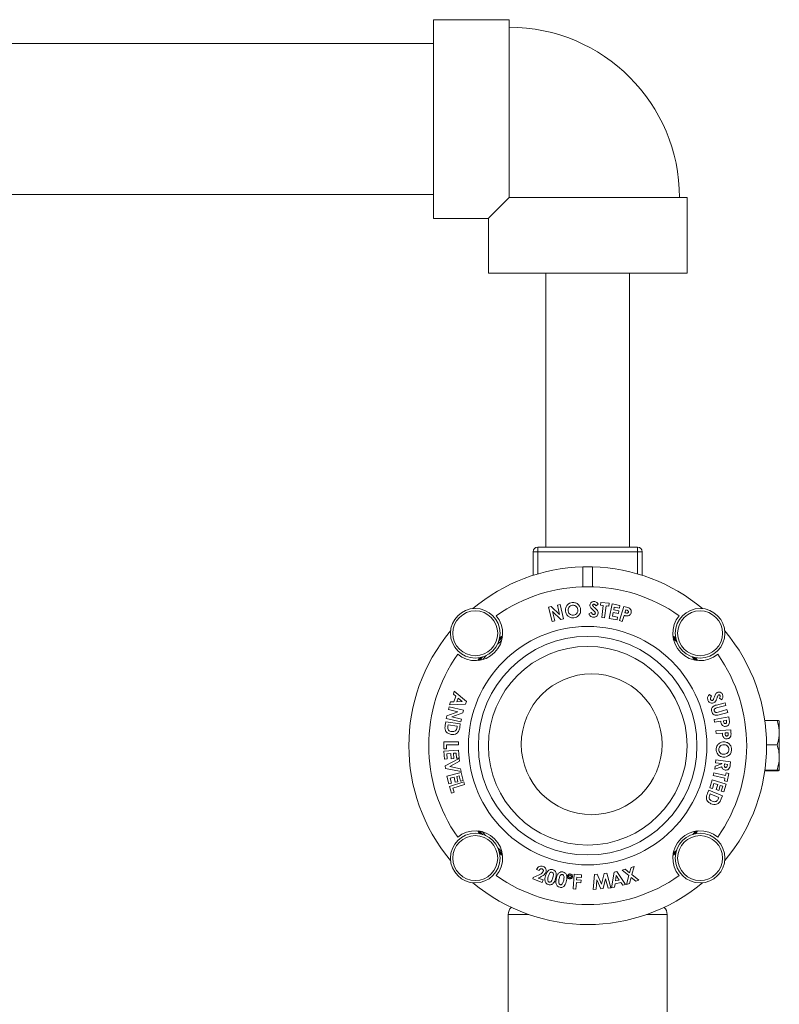
# Model space of a CAD drawing. Extents: x 1021.8 to 1045, y 123.2 to 133.9.
# Drawn here: x 1041.2 to 1041.8, y 128.6 to 129.4 of the extents above; entities that cross this region are included whole.
import ezdxf

# ---------------------------------------------------------------- set-up
doc = ezdxf.new("R2010")
doc.units = 0
doc.header["$MEASUREMENT"] = 0
doc.layers.get('0').update_dxf_attribs({"linetype": 'CONTINUOUS'})

msp = doc.modelspace()

# ---------------------------------------------------------------- linework, layer by layer
at = {"color": 7, "linetype": 'Continuous', "lineweight": 15}
for p, q in [((1041.58457, 129.42236), (1041.52521, 129.42236)), ((1041.52521, 129.42236), (1041.52521, 129.26611)), ((1041.58457, 129.42236), (1041.58457, 129.28247)), ((1041.52521, 129.40361), (1041.10759, 129.40361)), ((1041.12134, 129.28486), (1041.52521, 129.28486)), ((1041.58457, 129.28247), (1041.72446, 129.28247)), ((1041.72446, 129.22311), (1041.72446, 129.28247)), ((1041.52521, 129.26611), (1041.56821, 129.26611)), ((1041.56821, 129.26611), (1041.56821, 129.22311)), ((1041.56821, 129.22311), (1041.72446, 129.22311)), ((1041.61352, 129.22311), (1041.61352, 129.00767)), ((1041.67915, 129.00767), (1041.67915, 129.22311)), ((1041.60337, 128.98532), (1041.60337, 129.00392)), ((1041.60712, 129.00392), (1041.60337, 129.00392)), ((1041.60712, 129.00392), (1041.60712, 129.00767)), ((1041.60712, 129.00767), (1041.68555, 129.00767)), ((1041.68555, 129.00392), (1041.60712, 129.00392)), ((1041.68555, 129.00392), (1041.68555, 129.00767)), ((1041.68555, 129.00392), (1041.6893, 129.00392)), ((1041.6893, 129.00392), (1041.6893, 128.98532)), ((1041.64243, 128.97636), (1041.64243, 128.99199)), ((1041.65024, 128.97636), (1041.65024, 128.99199)), ((1041.61558, 128.9603), (1041.61765, 128.96079)), ((1041.61829, 128.94896), (1041.61558, 128.9603)), ((1041.61765, 128.96079), (1041.62429, 128.95449)), ((1041.61867, 128.95691), (1041.62044, 128.94948)), ((1041.6253, 128.95063), (1041.61867, 128.95691)), ((1041.62251, 128.96195), (1041.62467, 128.96247)), ((1041.62429, 128.95449), (1041.62251, 128.96195)), ((1041.62467, 128.96247), (1041.62737, 128.95113)), ((1041.65467, 128.96274), (1041.65296, 128.96136)), ((1041.65647, 128.96198), (1041.65674, 128.96415)), ((1041.65853, 128.96173), (1041.65647, 128.96198)), ((1041.65674, 128.96415), (1041.66313, 128.96338)), ((1041.65739, 128.95233), (1041.65853, 128.96173)), ((1041.66076, 128.96146), (1041.65962, 128.95206)), ((1041.66287, 128.96121), (1041.66076, 128.96146)), ((1041.66313, 128.96338), (1041.66287, 128.96121)), ((1041.66319, 128.95153), (1041.66546, 128.96299)), ((1041.66546, 128.96299), (1041.67172, 128.96176)), ((1041.6672, 128.96043), (1041.66679, 128.95836)), ((1041.66679, 128.95836), (1041.67088, 128.95755)), ((1041.6713, 128.95962), (1041.6672, 128.96043)), ((1041.67088, 128.95755), (1041.67047, 128.95545)), ((1041.67172, 128.96176), (1041.6713, 128.95962)), ((1041.67139, 128.94979), (1041.67468, 128.961)), ((1041.67468, 128.961), (1041.67694, 128.96034)), ((1041.6762, 128.95829), (1041.67553, 128.956)), ((1041.6768, 128.95812), (1041.6762, 128.95829)), ((1041.62044, 128.94948), (1041.61829, 128.94896)), ((1041.62737, 128.95113), (1041.6253, 128.95063)), ((1041.64718, 128.95521), (1041.6491, 128.95625)), ((1041.65962, 128.95206), (1041.65739, 128.95233)), ((1041.66945, 128.95029), (1041.66319, 128.95153)), ((1041.66638, 128.95626), (1041.66578, 128.95324)), ((1041.66578, 128.95324), (1041.66987, 128.95243)), ((1041.67047, 128.95545), (1041.66638, 128.95626)), ((1041.66987, 128.95243), (1041.66945, 128.95029)), ((1041.67353, 128.94916), (1041.67139, 128.94979)), ((1041.67492, 128.95392), (1041.67353, 128.94916)), ((1041.67553, 128.956), (1041.67621, 128.9558)), ((1041.57925, 128.93701), (1041.57691, 128.93513)), ((1041.71576, 128.93513), (1041.71342, 128.93701)), ((1041.71628, 128.9334), (1041.71367, 128.93552)), ((1041.56644, 128.92222), (1041.56383, 128.91915)), ((1041.73066, 128.91872), (1041.72851, 128.9213)), ((1041.54071, 128.89204), (1041.54147, 128.89421)), ((1041.54265, 128.89036), (1041.54071, 128.89204)), ((1041.54109, 128.88588), (1041.54265, 128.89036)), ((1041.54147, 128.89421), (1041.55095, 128.88615)), ((1041.54442, 128.88887), (1041.5434, 128.88595)), ((1041.54767, 128.88609), (1041.54442, 128.88887)), ((1041.742, 128.89167), (1041.74369, 128.89029)), ((1041.75181, 128.8876), (1041.74988, 128.88866)), ((1041.53679, 128.87977), (1041.53731, 128.88194)), ((1041.54424, 128.87801), (1041.53679, 128.87977)), ((1041.53731, 128.88194), (1041.54866, 128.87925)), ((1041.53777, 128.88365), (1041.53853, 128.88582)), ((1041.55021, 128.88403), (1041.53777, 128.88365)), ((1041.53853, 128.88582), (1041.54109, 128.88588)), ((1041.5434, 128.88595), (1041.54767, 128.88609)), ((1041.54866, 128.87925), (1041.54817, 128.87718)), ((1041.55095, 128.88615), (1041.55021, 128.88403)), ((1041.74763, 128.88339), (1041.75434, 128.88523)), ((1041.75493, 128.88307), (1041.74764, 128.88108)), ((1041.74882, 128.87783), (1041.75584, 128.87975)), ((1041.75434, 128.88523), (1041.75493, 128.88307)), ((1041.75584, 128.87975), (1041.75643, 128.8776)), ((1041.53515, 128.87283), (1041.53565, 128.87491)), ((1041.54651, 128.87015), (1041.53515, 128.87283)), ((1041.53565, 128.87491), (1041.54424, 128.87801)), ((1041.54817, 128.87718), (1041.53955, 128.87408)), ((1041.53955, 128.87408), (1041.54702, 128.87231)), ((1041.54702, 128.87231), (1041.54651, 128.87015)), ((1041.74572, 128.87206), (1041.75719, 128.87403)), ((1041.74609, 128.86988), (1041.74572, 128.87206)), ((1041.75643, 128.8776), (1041.74971, 128.87576)), ((1041.75543, 128.87148), (1041.75308, 128.87108)), ((1041.75553, 128.87086), (1041.75543, 128.87148)), ((1041.75719, 128.87403), (1041.75758, 128.87171)), ((1041.79526, 128.8713), (1041.78555, 128.8713)), ((1041.53429, 128.8676), (1041.53467, 128.87023)), ((1041.53467, 128.87023), (1041.54616, 128.86859)), ((1041.5365, 128.86774), (1041.53635, 128.86673)), ((1041.54374, 128.86671), (1041.5365, 128.86774)), ((1041.54364, 128.86597), (1041.54374, 128.86671)), ((1041.54616, 128.86859), (1041.54579, 128.866)), ((1041.75095, 128.87071), (1041.74609, 128.86988)), ((1041.74715, 128.86316), (1041.75882, 128.864)), ((1041.75308, 128.87108), (1041.7532, 128.87038)), ((1041.75882, 128.864), (1041.75899, 128.86164)), ((1041.797, 128.86172), (1041.797, 128.87094)), ((1041.74731, 128.86094), (1041.74715, 128.86316)), ((1041.75225, 128.8613), (1041.74731, 128.86094)), ((1041.75681, 128.86162), (1041.75442, 128.86145)), ((1041.75442, 128.86145), (1041.75447, 128.86074)), ((1041.75685, 128.86099), (1041.75681, 128.86162)), ((1041.797, 128.8422), (1041.797, 128.86172)), ((1041.5331, 128.84893), (1041.53313, 128.8544)), ((1041.53522, 128.84891), (1041.5331, 128.84893)), ((1041.53313, 128.8544), (1041.54482, 128.85434)), ((1041.53524, 128.85216), (1041.53522, 128.84891)), ((1041.54481, 128.85211), (1041.53524, 128.85216)), ((1041.54482, 128.85434), (1041.54481, 128.85211)), ((1041.79526, 128.85214), (1041.78696, 128.85214)), ((1041.53319, 128.84717), (1041.54486, 128.84801)), ((1041.53364, 128.8408), (1041.53319, 128.84717)), ((1041.53583, 128.84095), (1041.53364, 128.8408)), ((1041.5343, 128.8356), (1041.54522, 128.84143)), ((1041.5386, 128.84534), (1041.53553, 128.84512)), ((1041.53553, 128.84512), (1041.53583, 128.84095)), ((1041.5389, 128.84117), (1041.5386, 128.84534)), ((1041.54104, 128.84133), (1041.5389, 128.84117)), ((1041.54285, 128.84565), (1041.54074, 128.8455)), ((1041.54074, 128.8455), (1041.54104, 128.84133)), ((1041.54315, 128.84148), (1041.54285, 128.84565)), ((1041.54532, 128.84163), (1041.54315, 128.84148)), ((1041.54486, 128.84801), (1041.54532, 128.84163)), ((1041.54522, 128.84143), (1041.54556, 128.83917)), ((1041.797, 128.8319), (1041.797, 128.8422)), ((1041.53462, 128.83348), (1041.5343, 128.8356)), ((1041.54678, 128.83107), (1041.53462, 128.83348)), ((1041.54556, 128.83917), (1041.53781, 128.83503)), ((1041.53781, 128.83503), (1041.54644, 128.83333)), ((1041.54644, 128.83333), (1041.54678, 128.83107)), ((1041.74618, 128.83288), (1041.74652, 128.83527)), ((1041.75167, 128.83487), (1041.74618, 128.83288)), ((1041.74652, 128.83527), (1041.75175, 128.83716)), ((1041.74691, 128.83806), (1041.74722, 128.84024)), ((1041.75178, 128.83736), (1041.74691, 128.83806)), ((1041.74722, 128.84024), (1041.75871, 128.83861)), ((1041.75175, 128.83716), (1041.75178, 128.83736)), ((1041.75391, 128.83706), (1041.75381, 128.83637)), ((1041.75626, 128.83673), (1041.75391, 128.83706)), ((1041.75618, 128.83613), (1041.75626, 128.83673)), ((1041.75871, 128.83861), (1041.75838, 128.83629)), ((1041.53564, 128.82754), (1041.54695, 128.83027)), ((1041.53714, 128.82137), (1041.53564, 128.82754)), ((1041.54125, 128.82663), (1041.53827, 128.82591)), ((1041.53827, 128.82591), (1041.53925, 128.82188)), ((1041.54222, 128.8226), (1041.54125, 128.82663)), ((1041.54536, 128.82763), (1041.54332, 128.82713)), ((1041.54332, 128.82713), (1041.54429, 128.8231)), ((1041.54633, 128.82359), (1041.54536, 128.82763)), ((1041.54695, 128.83027), (1041.54844, 128.8241)), ((1041.74505, 128.82795), (1041.74557, 128.83014)), ((1041.75428, 128.82577), (1041.74505, 128.82795)), ((1041.74557, 128.83014), (1041.7548, 128.82796)), ((1041.75379, 128.8237), (1041.75428, 128.82577)), ((1041.7548, 128.82796), (1041.75527, 128.82998)), ((1041.75527, 128.82998), (1041.7574, 128.82948)), ((1041.7574, 128.82948), (1041.75592, 128.8232)), ((1041.79526, 128.83154), (1041.78555, 128.83154)), ((1041.79526, 128.83226), (1041.78565, 128.83226)), ((1041.53925, 128.82188), (1041.53714, 128.82137)), ((1041.53771, 128.81939), (1041.54883, 128.82292)), ((1041.53936, 128.81419), (1041.53771, 128.81939)), ((1041.54951, 128.82081), (1041.5404, 128.81792)), ((1041.5404, 128.81792), (1041.54138, 128.81483)), ((1041.54429, 128.8231), (1041.54222, 128.8226)), ((1041.54844, 128.8241), (1041.54633, 128.82359)), ((1041.54883, 128.82292), (1041.54951, 128.82081)), ((1041.74235, 128.8184), (1041.74421, 128.82447)), ((1041.74443, 128.81777), (1041.74235, 128.8184)), ((1041.74421, 128.82447), (1041.75531, 128.82107)), ((1041.74564, 128.82173), (1041.74443, 128.81777)), ((1041.74856, 128.82084), (1041.74564, 128.82173)), ((1041.74735, 128.81688), (1041.74856, 128.82084)), ((1041.75059, 128.82022), (1041.74938, 128.81625)), ((1041.7526, 128.8196), (1041.75059, 128.82022)), ((1041.75139, 128.81564), (1041.7526, 128.8196)), ((1041.75531, 128.82107), (1041.75346, 128.81501)), ((1041.75592, 128.8232), (1041.75379, 128.8237)), ((1041.54138, 128.81483), (1041.53936, 128.81419)), ((1041.74058, 128.81401), (1041.74162, 128.81647)), ((1041.74162, 128.81647), (1041.75236, 128.81195)), ((1041.74276, 128.81359), (1041.74236, 128.81264)), ((1041.74953, 128.81074), (1041.74276, 128.81359)), ((1041.74938, 128.81625), (1041.74735, 128.81688)), ((1041.74924, 128.81005), (1041.74953, 128.81074)), ((1041.75236, 128.81195), (1041.75134, 128.80953)), ((1041.75346, 128.81501), (1041.75139, 128.81564)), ((1041.56343, 128.78381), (1041.56587, 128.78089)), ((1041.72896, 128.7817), (1041.73102, 128.7842)), ((1041.57691, 128.76772), (1041.57925, 128.76583)), ((1041.71342, 128.76583), (1041.71576, 128.76772)), ((1041.71358, 128.76687), (1041.7161, 128.76891)), ((1041.67926, 128.75145), (1041.68043, 128.75574)), ((1041.68043, 128.75574), (1041.68279, 128.75652)), ((1041.68279, 128.75652), (1041.68104, 128.75003)), ((1041.60309, 128.74673), (1041.60346, 128.74773)), ((1041.60346, 128.74773), (1041.60811, 128.74992)), ((1041.60815, 128.75327), (1041.60613, 128.75402)), ((1041.60918, 128.74814), (1041.60748, 128.7473)), ((1041.63485, 128.73877), (1041.63577, 128.75037)), ((1041.63577, 128.75037), (1041.64152, 128.74991)), ((1041.63778, 128.74804), (1041.63761, 128.74594)), ((1041.64135, 128.74776), (1041.63778, 128.74804)), ((1041.64152, 128.74991), (1041.64135, 128.74776)), ((1041.65074, 128.73826), (1041.65159, 128.75011)), ((1041.65159, 128.75011), (1041.65376, 128.75033)), ((1041.65376, 128.75033), (1041.65727, 128.74247)), ((1041.65727, 128.74247), (1041.65919, 128.75087)), ((1041.65919, 128.75087), (1041.66133, 128.75108)), ((1041.66133, 128.75108), (1041.66445, 128.73962)), ((1041.66516, 128.73974), (1041.66704, 128.75208)), ((1041.66704, 128.75208), (1041.66924, 128.75257)), ((1041.66882, 128.74931), (1041.66817, 128.74507)), ((1041.67119, 128.74574), (1041.66882, 128.74931)), ((1041.66924, 128.75257), (1041.67613, 128.74215)), ((1041.67343, 128.75344), (1041.67579, 128.75421)), ((1041.67868, 128.74925), (1041.67343, 128.75344)), ((1041.67579, 128.75421), (1041.67926, 128.75145)), ((1041.67682, 128.74234), (1041.67868, 128.74925)), ((1041.68045, 128.74782), (1041.6792, 128.74312)), ((1041.68427, 128.74479), (1041.68045, 128.74782)), ((1041.68104, 128.75003), (1041.68663, 128.74556)), ((1041.61065, 128.74394), (1041.60309, 128.74673)), ((1041.60748, 128.7473), (1041.61136, 128.74586)), ((1041.61136, 128.74586), (1041.61065, 128.74394)), ((1041.63745, 128.74381), (1041.63704, 128.73859)), ((1041.64102, 128.74353), (1041.63745, 128.74381)), ((1041.63761, 128.74594), (1041.64119, 128.74566)), ((1041.64119, 128.74566), (1041.64102, 128.74353)), ((1041.65344, 128.74596), (1041.6529, 128.73847)), ((1041.65662, 128.73884), (1041.65344, 128.74596)), ((1041.66033, 128.74665), (1041.65858, 128.73904)), ((1041.66232, 128.73941), (1041.66033, 128.74665)), ((1041.66741, 128.74023), (1041.66516, 128.73974)), ((1041.66783, 128.74278), (1041.66741, 128.74023)), ((1041.67247, 128.7438), (1041.66783, 128.74278)), ((1041.66817, 128.74507), (1041.67119, 128.74574)), ((1041.67387, 128.74165), (1041.67247, 128.7438)), ((1041.67613, 128.74215), (1041.67387, 128.74165)), ((1041.6792, 128.74312), (1041.67682, 128.74234)), ((1041.68663, 128.74556), (1041.68427, 128.74479)), ((1041.63704, 128.73859), (1041.63485, 128.73877)), ((1041.6529, 128.73847), (1041.65074, 128.73826)), ((1041.65858, 128.73904), (1041.65662, 128.73884)), ((1041.66445, 128.73962), (1041.66232, 128.73941)), ((1041.58384, 128.71861), (1041.58384, 128.59705)), ((1041.70884, 128.59705), (1041.70884, 128.71861))]:
    msp.add_line(p, q, dxfattribs=at)
at = {"color": 8, "linetype": 'Continuous', "lineweight": 15}
for p, q in [((1041.60712, 129.00392), (1041.60712, 128.98647)), ((1041.68555, 128.98647), (1041.68555, 129.00392)), ((1041.57661, 128.93407), (1041.57911, 128.93611)), ((1041.57713, 128.93612), (1041.57934, 128.93788)), ((1041.71333, 128.93788), (1041.71555, 128.93612)), ((1041.71356, 128.93611), (1041.71606, 128.93407)), ((1041.57911, 128.76674), (1041.57661, 128.76878)), ((1041.57934, 128.76496), (1041.57713, 128.76673)), ((1041.71555, 128.76673), (1041.71333, 128.76496)), ((1041.71606, 128.76878), (1041.71356, 128.76674)), ((1041.60012, 128.71861), (1041.58384, 128.71861)), ((1041.70884, 128.71861), (1041.69255, 128.71861))]:
    msp.add_line(p, q, dxfattribs=at)
at = {"color": 7, "linetype": 'Continuous', "lineweight": 15, "flags": 128}
for points in [[(1041.58457, 129.28247), (1041.58035, 129.27825), (1041.57671, 129.27461), (1041.57369, 129.27159), (1041.57131, 129.26921), (1041.56959, 129.26749), (1041.56856, 129.26646), (1041.56821, 129.26611)], [(1041.57864, 128.93405), (1041.57639, 128.93213), (1041.57559, 128.93143)], [(1041.56263, 128.92085), (1041.56131, 128.91923), (1041.56074, 128.91851)], [(1041.73193, 128.91851), (1041.73136, 128.91923), (1041.73004, 128.92085)], [(1041.56074, 128.78434), (1041.56131, 128.78362), (1041.56263, 128.782)], [(1041.73004, 128.782), (1041.73136, 128.78362), (1041.73193, 128.78434)], [(1041.57588, 128.77077), (1041.57639, 128.77033), (1041.57878, 128.7683)]]:
    msp.add_lwpolyline(points, dxfattribs=at)
at = {"color": 8, "linetype": 'Continuous', "lineweight": 15, "flags": 128}
for points in [[(1041.55988, 128.91841), (1041.56082, 128.91962), (1041.56164, 128.92063)], [(1041.56165, 128.91865), (1041.5618, 128.91884), (1041.56369, 128.92114)], [(1041.72898, 128.92114), (1041.73087, 128.91884), (1041.73102, 128.91865)], [(1041.73103, 128.92063), (1041.73185, 128.91962), (1041.73279, 128.91841)], [(1041.56164, 128.78221), (1041.56082, 128.78323), (1041.55988, 128.78443)], [(1041.56369, 128.7817), (1041.5618, 128.78401), (1041.56165, 128.7842)], [(1041.73102, 128.7842), (1041.73087, 128.78401), (1041.72898, 128.7817)], [(1041.73279, 128.78443), (1041.73185, 128.78323), (1041.73103, 128.78221)]]:
    msp.add_lwpolyline(points, dxfattribs=at)
at = {"color": 7, "linetype": 'Continuous', "lineweight": 15}
for centre, radius in [((1041.55795, 128.93981), 0.01953), ((1041.55795, 128.93981), 0.01766), ((1041.73472, 128.93981), 0.01953), ((1041.73472, 128.93981), 0.01766), ((1041.64634, 128.85142), 0.09375), ((1041.64634, 128.85142), 0.08594), ((1041.64634, 128.85142), 0.07812), ((1041.64945, 128.85253), 0.05536), ((1041.55795, 128.76303), 0.01953), ((1041.55795, 128.76303), 0.01766), ((1041.73472, 128.76303), 0.01953), ((1041.73472, 128.76303), 0.01766)]:
    msp.add_circle(centre, radius, dxfattribs=at)
for centre, radius, start, end in [((1041.58457, 129.28247), 0.13395, 0, 90), ((1041.60712, 129.00392), 0.00375, 90, 180), ((1041.68555, 129.00392), 0.00375, 0, 90), ((1041.64634, 128.85142), 0.14063, 91.59175, 129.93407), ((1041.64634, 128.85142), 0.14063, 50.06593, 88.40825), ((1041.64634, 128.85142), 0.125, 54.85987, 125.14013), ((1041.55795, 128.93981), 0.02148, 229.92994, 40.07006), ((1041.73472, 128.93981), 0.02148, 139.92994, 310.07006), ((1041.64634, 128.85142), 0.14062, 140.06593, 219.93407), ((1041.64634, 128.85142), 0.14063, 320.06593, 39.93407), ((1041.64634, 128.85142), 0.125, 144.85987, 215.14013), ((1041.64634, 128.85142), 0.125, 324.85987, 35.14013), ((1041.55795, 128.76303), 0.02148, 319.92994, 130.07006), ((1041.73472, 128.76303), 0.02148, 49.92994, 220.07006), ((1041.64634, 128.85142), 0.125, 234.85987, 305.14013), ((1041.64634, 128.85142), 0.14063, 230.06593, 309.93407), ((1041.59165, 128.71861), 0.00781, 133.54398, 180), ((1041.70102, 128.71861), 0.00781, 0, 46.45602)]:
    msp.add_arc(centre, radius, start, end, dxfattribs=at)
for points, knots in [([(1041.64243, 128.99199), (1041.64247, 128.99199), (1041.64256, 128.992), (1041.64323, 128.99201), (1041.64422, 128.99203), (1041.64546, 128.99205), (1041.6468, 128.99205), (1041.64808, 128.99204), (1041.64917, 128.99202), (1041.64993, 128.992), (1041.65022, 128.99199), (1041.65024, 128.99199), (1041.65024, 128.99199)], [0, 0, 0, 0, 0.107342, 0.214681, 0.322049, 0.429438, 0.5368, 0.644127, 0.751477, 0.858858, 0.966235, 1, 1, 1, 1]), ([(1041.64804, 128.96196), (1041.64812, 128.96241), (1041.64829, 128.96332), (1041.64924, 128.96423), (1041.6503, 128.96474), (1041.65102, 128.96476), (1041.65138, 128.96477)], [0, 0, 0, 0, 0.279041, 0.558852, 0.779233, 1, 1, 1, 1]), ([(1041.65138, 128.96477), (1041.65175, 128.96472), (1041.65249, 128.96462), (1041.65367, 128.96393), (1041.65429, 128.96319), (1041.65467, 128.96274)], [0, 0, 0, 0, 0.279881, 0.559695, 1, 1, 1, 1]), ([(1041.62879, 128.9573), (1041.62881, 128.9582), (1041.62883, 128.96001), (1041.63023, 128.96218), (1041.63209, 128.96359), (1041.63347, 128.96388), (1041.63416, 128.96403)], [0, 0, 0, 0, 0.2796337, 0.5591763, 0.7796612, 1, 1, 1, 1]), ([(1041.6355, 128.95189), (1041.63459, 128.95188), (1041.63278, 128.95188), (1041.63063, 128.95335), (1041.62921, 128.95521), (1041.62893, 128.95661), (1041.62879, 128.9573)], [0, 0, 0, 0, 0.279658, 0.559223, 0.779552, 1, 1, 1, 1]), ([(1041.63438, 128.96187), (1041.63381, 128.96174), (1041.63267, 128.96148), (1041.63153, 128.96026), (1041.63096, 128.95887), (1041.631, 128.95796), (1041.63102, 128.95751)], [0, 0, 0, 0, 0.279466, 0.559045, 0.779348, 1, 1, 1, 1]), ([(1041.63102, 128.95751), (1041.63115, 128.95685), (1041.63139, 128.95569), (1041.63231, 128.95495), (1041.63272, 128.95462)], [0, 0, 0, 0, 0.559494, 1, 1, 1, 1]), ([(1041.63416, 128.96403), (1041.63507, 128.96401), (1041.63687, 128.96399), (1041.639, 128.96252), (1041.64041, 128.96065), (1041.64067, 128.95927), (1041.64081, 128.95857)], [0, 0, 0, 0, 0.27939, 0.559242, 0.779529, 1, 1, 1, 1]), ([(1041.63861, 128.95835), (1041.63848, 128.95891), (1041.63824, 128.96004), (1041.63708, 128.96122), (1041.63574, 128.9619), (1041.63483, 128.96188), (1041.63438, 128.96187)], [0, 0, 0, 0, 0.279773, 0.559493, 0.779726, 1, 1, 1, 1]), ([(1041.63527, 128.95401), (1041.63583, 128.95415), (1041.63695, 128.95441), (1041.63806, 128.95563), (1041.63865, 128.957), (1041.63862, 128.9579), (1041.63861, 128.95835)], [0, 0, 0, 0, 0.279377, 0.559102, 0.779414, 1, 1, 1, 1]), ([(1041.64081, 128.95857), (1041.64081, 128.95767), (1041.6408, 128.95588), (1041.6394, 128.95373), (1041.63757, 128.9523), (1041.63619, 128.95202), (1041.6355, 128.95189)], [0, 0, 0, 0, 0.279659, 0.559345, 0.779595, 1, 1, 1, 1]), ([(1041.65087, 128.95774), (1041.65014, 128.95839), (1041.64912, 128.9593), (1041.64814, 128.9608), (1041.64807, 128.96158), (1041.64804, 128.96196)], [0, 0, 0, 0, 0.560903, 0.780773, 1, 1, 1, 1]), ([(1041.65125, 128.96264), (1041.65112, 128.96264), (1041.65086, 128.96264), (1041.65053, 128.96247), (1041.65029, 128.96223), (1041.65025, 128.96203), (1041.65023, 128.96193)], [0, 0, 0, 0, 0.280521, 0.56058, 0.780781, 1, 1, 1, 1]), ([(1041.65023, 128.96193), (1041.65023, 128.96181), (1041.65025, 128.96161), (1041.65035, 128.96144), (1041.6504, 128.96136)], [0, 0, 0, 0, 0.559463, 1, 1, 1, 1]), ([(1041.6504, 128.96136), (1041.65068, 128.96106), (1041.65117, 128.96051), (1041.65172, 128.96001), (1041.65196, 128.95979)], [0, 0, 0, 0, 0.559755, 1, 1, 1, 1]), ([(1041.65236, 128.95566), (1041.65232, 128.9559), (1041.65224, 128.9564), (1041.65161, 128.95705), (1041.65115, 128.95748), (1041.65087, 128.95774)], [0, 0, 0, 0, 0.277546, 0.558241, 1, 1, 1, 1]), ([(1041.65296, 128.96136), (1041.65271, 128.96169), (1041.65237, 128.96216), (1041.65174, 128.96257), (1041.65141, 128.96262), (1041.65125, 128.96264)], [0, 0, 0, 0, 0.5596078, 0.779907, 1, 1, 1, 1]), ([(1041.65196, 128.95979), (1041.65224, 128.95953), (1041.65274, 128.95907), (1041.65323, 128.95859), (1041.65344, 128.95838)], [0, 0, 0, 0, 0.560052, 1, 1, 1, 1]), ([(1041.65344, 128.95838), (1041.65381, 128.95793), (1041.65447, 128.95713), (1041.65453, 128.9561), (1041.65455, 128.95565)], [0, 0, 0, 0, 0.560188, 1, 1, 1, 1]), ([(1041.67809, 128.9575), (1041.67787, 128.95765), (1041.67747, 128.95792), (1041.67701, 128.95806), (1041.6768, 128.95812)], [0, 0, 0, 0, 0.558323, 1, 1, 1, 1]), ([(1041.67694, 128.96034), (1041.67753, 128.96017), (1041.67869, 128.95982), (1041.68015, 128.95879), (1041.68067, 128.95722), (1041.68048, 128.95627), (1041.68039, 128.9558)], [0, 0, 0, 0, 0.281838, 0.560081, 0.779612, 1, 1, 1, 1]), ([(1041.67832, 128.9564), (1041.67836, 128.95663), (1041.67844, 128.95703), (1041.6782, 128.95735), (1041.67809, 128.9575)], [0, 0, 0, 0, 0.559521, 1, 1, 1, 1]), ([(1041.63272, 128.95462), (1041.63317, 128.95439), (1041.63397, 128.95397), (1041.63487, 128.954), (1041.63527, 128.95401)], [0, 0, 0, 0, 0.559387, 1, 1, 1, 1]), ([(1041.65082, 128.95251), (1041.65037, 128.95256), (1041.64948, 128.95267), (1041.64807, 128.95355), (1041.64752, 128.95458), (1041.64718, 128.95521)], [0, 0, 0, 0, 0.280466, 0.56042, 1, 1, 1, 1]), ([(1041.6491, 128.95625), (1041.64934, 128.95582), (1041.64967, 128.95522), (1041.6504, 128.95471), (1041.65078, 128.95465), (1041.65097, 128.95462)], [0, 0, 0, 0, 0.559539, 0.779987, 1, 1, 1, 1]), ([(1041.65455, 128.95565), (1041.65447, 128.95514), (1041.65431, 128.95412), (1041.65326, 128.95306), (1041.65203, 128.95253), (1041.65123, 128.95251), (1041.65082, 128.95251)], [0, 0, 0, 0, 0.279428, 0.558753, 0.779119, 1, 1, 1, 1]), ([(1041.65097, 128.95462), (1041.65115, 128.95462), (1041.65151, 128.95463), (1041.65196, 128.95489), (1041.65229, 128.95523), (1041.65234, 128.95552), (1041.65236, 128.95566)], [0, 0, 0, 0, 0.280414, 0.560445, 0.780537, 1, 1, 1, 1]), ([(1041.67722, 128.95343), (1041.67678, 128.95349), (1041.676, 128.9536), (1041.67525, 128.95382), (1041.67492, 128.95392)], [0, 0, 0, 0, 0.559553, 1, 1, 1, 1]), ([(1041.67621, 128.9558), (1041.67662, 128.95566), (1041.67714, 128.9555), (1041.67775, 128.95567), (1041.67811, 128.95591), (1041.67824, 128.95621), (1041.67832, 128.9564)], [0, 0, 0, 0, 0.50029, 0.625742, 0.751232, 1, 1, 1, 1]), ([(1041.68039, 128.9558), (1041.68025, 128.95542), (1041.67997, 128.95467), (1041.67912, 128.9539), (1041.67816, 128.95349), (1041.67753, 128.95345), (1041.67722, 128.95343)], [0, 0, 0, 0, 0.2800794, 0.559326, 0.7795171, 1, 1, 1, 1]), ([(1041.74088, 128.88727), (1041.74076, 128.88771), (1041.74052, 128.88858), (1041.7408, 128.89022), (1041.74154, 128.89112), (1041.742, 128.89167)], [0, 0, 0, 0, 0.2804277, 0.5604225, 1, 1, 1, 1]), ([(1041.74521, 128.88502), (1041.7447, 128.8849), (1041.74369, 128.88466), (1041.74231, 128.88523), (1041.74136, 128.88616), (1041.74104, 128.8869), (1041.74088, 128.88727)], [0, 0, 0, 0, 0.279418, 0.558732, 0.779127, 1, 1, 1, 1]), ([(1041.74369, 128.89029), (1041.74338, 128.88991), (1041.74296, 128.88937), (1041.74275, 128.8885), (1041.74284, 128.88813), (1041.74288, 128.88794)], [0, 0, 0, 0, 0.559497, 0.779887, 1, 1, 1, 1]), ([(1041.74288, 128.88794), (1041.74296, 128.88778), (1041.74311, 128.88745), (1041.74351, 128.88713), (1041.74396, 128.88696), (1041.74424, 128.88701), (1041.74438, 128.88704)], [0, 0, 0, 0, 0.280376, 0.560179, 0.780487, 1, 1, 1, 1]), ([(1041.74438, 128.88704), (1041.74459, 128.88717), (1041.74502, 128.88744), (1041.74538, 128.88827), (1041.7456, 128.88886), (1041.74574, 128.88922)], [0, 0, 0, 0, 0.27765, 0.558228, 1, 1, 1, 1]), ([(1041.7473, 128.88708), (1041.74703, 128.88657), (1041.74654, 128.88566), (1041.74561, 128.88521), (1041.74521, 128.88502)], [0, 0, 0, 0, 0.560113, 1, 1, 1, 1]), ([(1041.74574, 128.88922), (1041.74606, 128.89014), (1041.74652, 128.89143), (1041.74754, 128.8929), (1041.74823, 128.89326), (1041.74858, 128.89344)], [0, 0, 0, 0, 0.560975, 0.780885, 1, 1, 1, 1]), ([(1041.74805, 128.88899), (1041.74792, 128.88863), (1041.74768, 128.88799), (1041.74742, 128.88736), (1041.7473, 128.88708)], [0, 0, 0, 0, 0.560044, 1, 1, 1, 1]), ([(1041.74891, 128.89103), (1041.74874, 128.89065), (1041.74842, 128.88999), (1041.74816, 128.8893), (1041.74805, 128.88899)], [0, 0, 0, 0, 0.559755, 1, 1, 1, 1]), ([(1041.74858, 128.89344), (1041.74903, 128.89354), (1041.74993, 128.89373), (1041.75113, 128.89319), (1041.75201, 128.8924), (1041.7523, 128.89174), (1041.75244, 128.89142)], [0, 0, 0, 0, 0.279103, 0.558895, 0.779301, 1, 1, 1, 1]), ([(1041.74937, 128.89141), (1041.74927, 128.89136), (1041.74909, 128.89127), (1041.74897, 128.8911), (1041.74891, 128.89103)], [0, 0, 0, 0, 0.559034, 1, 1, 1, 1]), ([(1041.75043, 128.89073), (1041.75038, 128.89084), (1041.75027, 128.89108), (1041.74999, 128.89132), (1041.74968, 128.89146), (1041.74948, 128.89143), (1041.74937, 128.89141)], [0, 0, 0, 0, 0.2804813, 0.5602559, 0.7805721, 1, 1, 1, 1]), ([(1041.74988, 128.88866), (1041.7501, 128.88901), (1041.75041, 128.8895), (1041.75054, 128.89025), (1041.75046, 128.89057), (1041.75043, 128.89073)], [0, 0, 0, 0, 0.559746, 0.780058, 1, 1, 1, 1]), ([(1041.75244, 128.89142), (1041.75254, 128.89105), (1041.75273, 128.89032), (1041.75253, 128.88897), (1041.75208, 128.88812), (1041.75181, 128.8876)], [0, 0, 0, 0, 0.279894, 0.559673, 1, 1, 1, 1]), ([(1041.74384, 128.87825), (1041.74375, 128.8787), (1041.74357, 128.8796), (1041.74389, 128.88096), (1041.74468, 128.88222), (1041.74609, 128.88294), (1041.74711, 128.88324), (1041.74763, 128.88339)], [0, 0, 0, 0, 0.1868279, 0.3733571, 0.559547, 0.7791448, 1, 1, 1, 1]), ([(1041.74764, 128.88108), (1041.74735, 128.881), (1041.74677, 128.88084), (1041.74603, 128.88035), (1041.74576, 128.87957), (1041.74585, 128.87909), (1041.74589, 128.87886)], [0, 0, 0, 0, 0.281902, 0.559832, 0.779511, 1, 1, 1, 1]), ([(1041.74971, 128.87576), (1041.74905, 128.87556), (1041.74774, 128.87516), (1041.74579, 128.87554), (1041.74439, 128.87671), (1041.74402, 128.87773), (1041.74384, 128.87825)], [0, 0, 0, 0, 0.281828, 0.559677, 0.779459, 1, 1, 1, 1]), ([(1041.74589, 128.87886), (1041.746, 128.87858), (1041.74617, 128.87815), (1041.74663, 128.87776), (1041.74747, 128.8774), (1041.74822, 128.87764), (1041.74882, 128.87783)], [0, 0, 0, 0, 0.249815, 0.375504, 0.501049, 1, 1, 1, 1]), ([(1041.75758, 128.87171), (1041.75768, 128.87111), (1041.75788, 128.86992), (1041.7576, 128.86817), (1041.75642, 128.86701), (1041.75549, 128.86676), (1041.75503, 128.86664)], [0, 0, 0, 0, 0.281824, 0.559993, 0.779545, 1, 1, 1, 1]), ([(1041.79526, 128.8713), (1041.79549, 128.87061), (1041.79652, 128.86749), (1041.79679, 128.86424), (1041.797, 128.86172)], [0, 0, 0, 0, 0.223085, 1, 1, 1, 1]), ([(1041.797, 128.87094), (1041.797, 128.87095), (1041.79699, 128.87102), (1041.7966, 128.87114), (1041.79571, 128.87125), (1041.79526, 128.8713)], [0, 0, 0, 0, 0.070088, 0.530786, 1, 1, 1, 1]), ([(1041.53896, 128.86031), (1041.53805, 128.86054), (1041.53624, 128.86099), (1041.53433, 128.86301), (1041.53398, 128.86543), (1041.53419, 128.86687), (1041.53429, 128.8676)], [0, 0, 0, 0, 0.280254, 0.55894, 0.778306, 1, 1, 1, 1]), ([(1041.53635, 128.86673), (1041.53627, 128.86617), (1041.53611, 128.86507), (1041.5368, 128.86357), (1041.53804, 128.86278), (1041.53889, 128.86261), (1041.53932, 128.86252)], [0, 0, 0, 0, 0.281708, 0.558084, 0.778685, 1, 1, 1, 1]), ([(1041.54579, 128.866), (1041.54565, 128.86505), (1041.54537, 128.86316), (1041.54356, 128.86102), (1041.5412, 128.86017), (1041.53971, 128.86027), (1041.53896, 128.86031)], [0, 0, 0, 0, 0.281481, 0.558739, 0.779159, 1, 1, 1, 1]), ([(1041.54231, 128.86314), (1041.54252, 128.86335), (1041.54296, 128.86377), (1041.54341, 128.86475), (1041.54355, 128.86551), (1041.54364, 128.86597)], [0, 0, 0, 0, 0.279517, 0.559642, 1, 1, 1, 1]), ([(1041.75153, 128.86844), (1041.75139, 128.86886), (1041.75114, 128.8696), (1041.75101, 128.87037), (1041.75095, 128.87071)], [0, 0, 0, 0, 0.559588, 1, 1, 1, 1]), ([(1041.75503, 128.86664), (1041.75463, 128.8666), (1041.75383, 128.86653), (1041.75277, 128.86695), (1041.75199, 128.86762), (1041.75168, 128.86817), (1041.75153, 128.86844)], [0, 0, 0, 0, 0.280067, 0.559369, 0.779583, 1, 1, 1, 1]), ([(1041.7532, 128.87038), (1041.75326, 128.86995), (1041.75333, 128.86941), (1041.75376, 128.86894), (1041.75413, 128.86873), (1041.75445, 128.86874), (1041.75467, 128.86875)], [0, 0, 0, 0, 0.5002456, 0.6258222, 0.7511921, 1, 1, 1, 1]), ([(1041.75467, 128.86875), (1041.75488, 128.86882), (1041.75528, 128.86892), (1041.75546, 128.86928), (1041.75554, 128.86944)], [0, 0, 0, 0, 0.559267, 1, 1, 1, 1]), ([(1041.75554, 128.86944), (1041.75558, 128.8697), (1041.75565, 128.87018), (1041.75557, 128.87065), (1041.75553, 128.87086)], [0, 0, 0, 0, 0.558303, 1, 1, 1, 1]), ([(1041.53932, 128.86252), (1041.53992, 128.86247), (1041.54098, 128.86238), (1041.5419, 128.86291), (1041.54231, 128.86314)], [0, 0, 0, 0, 0.560411, 1, 1, 1, 1]), ([(1041.7526, 128.85897), (1041.75251, 128.8594), (1041.75233, 128.86017), (1041.75228, 128.86095), (1041.75225, 128.8613)], [0, 0, 0, 0, 0.559556, 1, 1, 1, 1]), ([(1041.75593, 128.85682), (1041.75553, 128.85682), (1041.75472, 128.85682), (1041.7537, 128.85735), (1041.75299, 128.8581), (1041.75273, 128.85868), (1041.7526, 128.85897)], [0, 0, 0, 0, 0.280092, 0.559353, 0.779532, 1, 1, 1, 1]), ([(1041.75447, 128.86074), (1041.75449, 128.86031), (1041.75451, 128.85976), (1041.75489, 128.85925), (1041.75524, 128.859), (1041.75556, 128.85898), (1041.75578, 128.85897)], [0, 0, 0, 0, 0.500086, 0.625508, 0.751039, 1, 1, 1, 1]), ([(1041.75578, 128.85897), (1041.756, 128.85901), (1041.7564, 128.85908), (1041.75663, 128.85942), (1041.75673, 128.85957)], [0, 0, 0, 0, 0.559317, 1, 1, 1, 1]), ([(1041.75899, 128.86164), (1041.75903, 128.86103), (1041.75911, 128.85982), (1041.75866, 128.85809), (1041.75737, 128.85705), (1041.75641, 128.8569), (1041.75593, 128.85682)], [0, 0, 0, 0, 0.2818376, 0.5600802, 0.77964, 1, 1, 1, 1]), ([(1041.75673, 128.85957), (1041.75679, 128.85983), (1041.75691, 128.8603), (1041.75687, 128.86078), (1041.75685, 128.86099)], [0, 0, 0, 0, 0.558389, 1, 1, 1, 1]), ([(1041.797, 128.86172), (1041.79698, 128.86094), (1041.7969, 128.8577), (1041.79597, 128.85454), (1041.79526, 128.85214)], [0, 0, 0, 0, 0.241354, 1, 1, 1, 1]), ([(1041.74734, 128.84856), (1041.74746, 128.84946), (1041.74771, 128.85125), (1041.74944, 128.85317), (1041.75148, 128.85431), (1041.75289, 128.8544), (1041.75359, 128.85444)], [0, 0, 0, 0, 0.2796167, 0.5591779, 0.7795447, 1, 1, 1, 1]), ([(1041.75322, 128.84241), (1041.75233, 128.84254), (1041.75056, 128.84278), (1041.74863, 128.84446), (1041.74747, 128.84646), (1041.74738, 128.84786), (1041.74734, 128.84856)], [0, 0, 0, 0, 0.27966, 0.559377, 0.779618, 1, 1, 1, 1]), ([(1041.75042, 128.85093), (1041.75012, 128.85052), (1041.7496, 128.84979), (1041.74951, 128.84889), (1041.74947, 128.8485)], [0, 0, 0, 0, 0.559359, 1, 1, 1, 1]), ([(1041.74947, 128.8485), (1041.74953, 128.84793), (1041.74964, 128.84679), (1041.75069, 128.84552), (1041.75196, 128.84476), (1041.75285, 128.84467), (1041.7533, 128.84462)], [0, 0, 0, 0, 0.279372, 0.559071, 0.779422, 1, 1, 1, 1]), ([(1041.75349, 128.85222), (1041.75283, 128.85218), (1041.75165, 128.8521), (1041.75079, 128.85129), (1041.75042, 128.85093)], [0, 0, 0, 0, 0.5594543, 1, 1, 1, 1]), ([(1041.75951, 128.84823), (1041.75937, 128.84734), (1041.7591, 128.84556), (1041.75736, 128.84366), (1041.75533, 128.84253), (1041.75392, 128.84245), (1041.75322, 128.84241)], [0, 0, 0, 0, 0.279407, 0.559265, 0.779552, 1, 1, 1, 1]), ([(1041.7533, 128.84462), (1041.75387, 128.84466), (1041.75502, 128.84475), (1041.75635, 128.84573), (1041.75719, 128.84697), (1041.7573, 128.84787), (1041.75735, 128.84832)], [0, 0, 0, 0, 0.27979, 0.559485, 0.779662, 1, 1, 1, 1]), ([(1041.75735, 128.84832), (1041.7573, 128.8489), (1041.7572, 128.85005), (1041.75614, 128.85134), (1041.75485, 128.85209), (1041.75394, 128.85218), (1041.75349, 128.85222)], [0, 0, 0, 0, 0.27949, 0.55905, 0.779351, 1, 1, 1, 1]), ([(1041.75359, 128.85444), (1041.75448, 128.85431), (1041.75626, 128.85404), (1041.75821, 128.85237), (1041.75936, 128.85034), (1041.75946, 128.84894), (1041.75951, 128.84823)], [0, 0, 0, 0, 0.27958, 0.559168, 0.779642, 1, 1, 1, 1]), ([(1041.79526, 128.85214), (1041.79575, 128.85053), (1041.79673, 128.84727), (1041.79691, 128.8439), (1041.797, 128.8422)], [0, 0, 0, 0, 0.495454, 1, 1, 1, 1]), ([(1041.797, 128.8422), (1041.797, 128.84197), (1041.79699, 128.84018), (1041.7966, 128.83682), (1041.79571, 128.83379), (1041.79526, 128.83226)], [0, 0, 0, 0, 0.0700813, 0.5307834, 1, 1, 1, 1]), ([(1041.75441, 128.83226), (1041.75404, 128.83234), (1041.75329, 128.83249), (1041.75215, 128.83334), (1041.75186, 128.83429), (1041.75167, 128.83487)], [0, 0, 0, 0, 0.2811322, 0.5613514, 1, 1, 1, 1]), ([(1041.75381, 128.83637), (1041.75376, 128.83594), (1041.75368, 128.83541), (1041.7539, 128.83481), (1041.75421, 128.83449), (1041.75452, 128.83442), (1041.75473, 128.83437)], [0, 0, 0, 0, 0.499961, 0.625222, 0.750524, 1, 1, 1, 1]), ([(1041.75838, 128.83629), (1041.7583, 128.83569), (1041.75813, 128.83449), (1041.75732, 128.83292), (1041.75585, 128.83219), (1041.75489, 128.83223), (1041.75441, 128.83226)], [0, 0, 0, 0, 0.281855, 0.559888, 0.779635, 1, 1, 1, 1]), ([(1041.75473, 128.83437), (1041.75484, 128.83436), (1041.75506, 128.83435), (1041.75538, 128.83444), (1041.75565, 128.83461), (1041.75607, 128.83512), (1041.75613, 128.83568), (1041.75618, 128.83613)], [0, 0, 0, 0, 0.125151, 0.250281, 0.375493, 0.500766, 1, 1, 1, 1]), ([(1041.79526, 128.83226), (1041.79575, 128.8322), (1041.79673, 128.83208), (1041.79691, 128.83196), (1041.797, 128.8319)], [0, 0, 0, 0, 0.495457, 1, 1, 1, 1]), ([(1041.797, 128.8319), (1041.797, 128.83189), (1041.79699, 128.83183), (1041.7966, 128.83171), (1041.79571, 128.8316), (1041.79526, 128.83154)], [0, 0, 0, 0, 0.070084, 0.530782, 1, 1, 1, 1]), ([(1041.74326, 128.80575), (1041.74243, 128.8062), (1041.74079, 128.8071), (1041.73945, 128.80954), (1041.73972, 128.81199), (1041.7403, 128.81333), (1041.74058, 128.81401)], [0, 0, 0, 0, 0.280248, 0.558943, 0.77833, 1, 1, 1, 1]), ([(1041.74236, 128.81264), (1041.74214, 128.81212), (1041.7417, 128.81109), (1041.74199, 128.80945), (1041.74299, 128.80837), (1041.74378, 128.80799), (1041.74418, 128.80779)], [0, 0, 0, 0, 0.281749, 0.558272, 0.77879, 1, 1, 1, 1]), ([(1041.75134, 128.80953), (1041.75096, 128.80864), (1041.75021, 128.80687), (1041.74791, 128.80525), (1041.7454, 128.80504), (1041.74397, 128.80551), (1041.74326, 128.80575)], [0, 0, 0, 0, 0.281502, 0.558717, 0.779169, 1, 1, 1, 1]), ([(1041.74723, 128.80764), (1041.7475, 128.80778), (1041.74802, 128.80808), (1041.74871, 128.80892), (1041.74904, 128.80962), (1041.74924, 128.81005)], [0, 0, 0, 0, 0.279549, 0.559655, 1, 1, 1, 1]), ([(1041.74418, 128.80779), (1041.74474, 128.80759), (1041.74575, 128.80723), (1041.74678, 128.80751), (1041.74723, 128.80764)], [0, 0, 0, 0, 0.560423, 1, 1, 1, 1]), ([(1041.60613, 128.75402), (1041.6064, 128.75456), (1041.60694, 128.75562), (1041.60838, 128.75657), (1041.60992, 128.75682), (1041.61083, 128.75656), (1041.61128, 128.75643)], [0, 0, 0, 0, 0.280392, 0.55946, 0.77949, 1, 1, 1, 1]), ([(1041.61128, 128.75643), (1041.61175, 128.7562), (1041.61271, 128.75575), (1041.61352, 128.75447), (1041.61379, 128.75313), (1041.61361, 128.75233), (1041.61351, 128.75193)], [0, 0, 0, 0, 0.280058, 0.559329, 0.779834, 1, 1, 1, 1]), ([(1041.60811, 128.74992), (1041.60883, 128.75027), (1041.60984, 128.75075), (1041.61094, 128.75169), (1041.61124, 128.75225), (1041.61139, 128.75253)], [0, 0, 0, 0, 0.5604304, 0.7804997, 1, 1, 1, 1]), ([(1041.61043, 128.75454), (1041.61016, 128.75459), (1041.60962, 128.75471), (1041.60869, 128.75428), (1041.60836, 128.75365), (1041.60815, 128.75327)], [0, 0, 0, 0, 0.279994, 0.560465, 1, 1, 1, 1]), ([(1041.61351, 128.75193), (1041.61325, 128.75144), (1041.61274, 128.75046), (1041.61121, 128.74918), (1041.60995, 128.74853), (1041.60918, 128.74814)], [0, 0, 0, 0, 0.27926, 0.559306, 1, 1, 1, 1]), ([(1041.61139, 128.75253), (1041.61144, 128.75276), (1041.61156, 128.75321), (1041.61133, 128.75385), (1041.61093, 128.75431), (1041.61059, 128.75446), (1041.61043, 128.75454)], [0, 0, 0, 0, 0.279656, 0.559146, 0.779459, 1, 1, 1, 1]), ([(1041.61553, 128.7422), (1041.61488, 128.74246), (1041.6139, 128.74286), (1041.6131, 128.74402), (1041.61267, 128.74533), (1041.61268, 128.74709), (1041.61303, 128.74841), (1041.6132, 128.74908)], [0, 0, 0, 0, 0.248469, 0.373589, 0.498918, 0.748923, 1, 1, 1, 1]), ([(1041.6132, 128.74908), (1041.61346, 128.74995), (1041.61391, 128.75151), (1041.61496, 128.75273), (1041.61542, 128.75327)], [0, 0, 0, 0, 0.561149, 1, 1, 1, 1]), ([(1041.61532, 128.74843), (1041.6151, 128.74765), (1041.61478, 128.74649), (1041.61502, 128.74507), (1041.61552, 128.74441), (1041.61589, 128.74425), (1041.61608, 128.74418)], [0, 0, 0, 0, 0.5013486, 0.7501722, 0.875134, 1, 1, 1, 1]), ([(1041.61827, 128.75192), (1041.61806, 128.75196), (1041.61764, 128.75203), (1041.61681, 128.75171), (1041.61591, 128.75046), (1041.61556, 128.74924), (1041.61532, 128.74843)], [0, 0, 0, 0, 0.12485, 0.249687, 0.49864, 1, 1, 1, 1]), ([(1041.61542, 128.75327), (1041.61569, 128.75347), (1041.61623, 128.75386), (1041.61741, 128.75421), (1041.61826, 128.75406), (1041.61879, 128.75396)], [0, 0, 0, 0, 0.280611, 0.560943, 1, 1, 1, 1]), ([(1041.61753, 128.7446), (1041.61788, 128.7451), (1041.61852, 128.74601), (1041.61882, 128.74707), (1041.61896, 128.74754)], [0, 0, 0, 0, 0.558441, 1, 1, 1, 1]), ([(1041.61896, 128.74754), (1041.61918, 128.74834), (1041.61951, 128.74952), (1041.61932, 128.75098), (1041.61884, 128.75168), (1041.61846, 128.75184), (1041.61827, 128.75192)], [0, 0, 0, 0, 0.50141, 0.750361, 0.875288, 1, 1, 1, 1]), ([(1041.61879, 128.75396), (1041.61944, 128.75369), (1041.62042, 128.75328), (1041.62122, 128.7521), (1041.62164, 128.75076), (1041.62161, 128.74899), (1041.62126, 128.74764), (1041.62109, 128.74697)], [0, 0, 0, 0, 0.248306, 0.373433, 0.498788, 0.748906, 1, 1, 1, 1]), ([(1041.62158, 128.74678), (1041.62177, 128.74768), (1041.62209, 128.74927), (1041.62304, 128.75059), (1041.62346, 128.75117)], [0, 0, 0, 0, 0.561169, 1, 1, 1, 1]), ([(1041.62346, 128.75117), (1041.62402, 128.75158), (1041.62502, 128.75233), (1041.62624, 128.75219), (1041.62679, 128.75214)], [0, 0, 0, 0, 0.558539, 1, 1, 1, 1]), ([(1041.62643, 128.75005), (1041.62622, 128.75007), (1041.62579, 128.7501), (1041.62499, 128.74971), (1041.62419, 128.74839), (1041.62393, 128.74714), (1041.62376, 128.7463)], [0, 0, 0, 0, 0.124843, 0.24969, 0.498604, 1, 1, 1, 1]), ([(1041.62749, 128.74571), (1041.62764, 128.74652), (1041.62788, 128.74774), (1041.62756, 128.74919), (1041.62703, 128.74985), (1041.62663, 128.74998), (1041.62643, 128.75005)], [0, 0, 0, 0, 0.501417, 0.750354, 0.875256, 1, 1, 1, 1]), ([(1041.62679, 128.75214), (1041.62746, 128.75191), (1041.62849, 128.75158), (1041.62938, 128.75046), (1041.62991, 128.74916), (1041.63002, 128.74737), (1041.62979, 128.74599), (1041.62967, 128.7453)], [0, 0, 0, 0, 0.24835, 0.373506, 0.498815, 0.748936, 1, 1, 1, 1]), ([(1041.63103, 128.75003), (1041.63085, 128.7498), (1041.63049, 128.74933), (1041.63039, 128.7485), (1041.63058, 128.74776), (1041.63087, 128.74741), (1041.63101, 128.74723)], [0, 0, 0, 0, 0.279642, 0.559239, 0.779629, 1, 1, 1, 1]), ([(1041.63231, 128.75059), (1041.63204, 128.75055), (1041.63156, 128.75048), (1041.63119, 128.75017), (1041.63103, 128.75003)], [0, 0, 0, 0, 0.559392, 1, 1, 1, 1]), ([(1041.63167, 128.74789), (1041.63157, 128.74801), (1041.63136, 128.74826), (1041.63129, 128.74871), (1041.63139, 128.74911), (1041.63155, 128.7493), (1041.63163, 128.7494)], [0, 0, 0, 0, 0.280153, 0.559428, 0.779461, 1, 1, 1, 1]), ([(1041.63163, 128.7494), (1041.63175, 128.7495), (1041.632, 128.7497), (1041.63246, 128.74973), (1041.63285, 128.7496), (1041.63304, 128.74944), (1041.63314, 128.74935)], [0, 0, 0, 0, 0.279366, 0.558919, 0.779326, 1, 1, 1, 1]), ([(1041.63319, 128.74784), (1041.63306, 128.74774), (1041.63281, 128.74754), (1041.63235, 128.74752), (1041.63196, 128.74764), (1041.63177, 128.74781), (1041.63167, 128.74789)], [0, 0, 0, 0, 0.279513, 0.558976, 0.779229, 1, 1, 1, 1]), ([(1041.6338, 128.75001), (1041.63356, 128.75021), (1041.63312, 128.75056), (1041.63256, 128.75058), (1041.63231, 128.75059)], [0, 0, 0, 0, 0.559157, 1, 1, 1, 1]), ([(1041.63314, 128.74935), (1041.63324, 128.74923), (1041.63345, 128.74899), (1041.63353, 128.74854), (1041.63343, 128.74813), (1041.63327, 128.74794), (1041.63319, 128.74784)], [0, 0, 0, 0, 0.28019, 0.559521, 0.779568, 1, 1, 1, 1]), ([(1041.63381, 128.74724), (1041.63399, 128.74747), (1041.63435, 128.74793), (1041.63442, 128.74876), (1041.63424, 128.74949), (1041.63395, 128.74984), (1041.6338, 128.75001)], [0, 0, 0, 0, 0.279532, 0.559279, 0.779581, 1, 1, 1, 1]), ([(1041.62109, 128.74697), (1041.62065, 128.74562), (1041.6201, 128.74393), (1041.61855, 128.74252), (1041.6176, 128.74207), (1041.61654, 128.74197), (1041.61587, 128.74212), (1041.61553, 128.7422)], [0, 0, 0, 0, 0.498576, 0.62405, 0.749266, 0.874495, 1, 1, 1, 1]), ([(1041.61608, 128.74418), (1041.61622, 128.74415), (1041.61652, 128.74409), (1041.61705, 128.74421), (1041.61735, 128.74445), (1041.61753, 128.7446)], [0, 0, 0, 0, 0.280337, 0.560733, 1, 1, 1, 1]), ([(1041.62448, 128.74006), (1041.62381, 128.74027), (1041.62279, 128.74058), (1041.6219, 128.74169), (1041.62136, 128.74297), (1041.62123, 128.74473), (1041.62147, 128.7461), (1041.62158, 128.74678)], [0, 0, 0, 0, 0.24852, 0.373658, 0.498979, 0.748963, 1, 1, 1, 1]), ([(1041.62376, 128.7463), (1041.62361, 128.7455), (1041.62338, 128.74431), (1041.62374, 128.7429), (1041.62429, 128.74228), (1041.62468, 128.74215), (1041.62487, 128.74209)], [0, 0, 0, 0, 0.501314, 0.750159, 0.875168, 1, 1, 1, 1]), ([(1041.62967, 128.7453), (1041.62934, 128.74392), (1041.62893, 128.74218), (1041.62749, 128.74064), (1041.62657, 128.7401), (1041.62552, 128.73992), (1041.62483, 128.74002), (1041.62448, 128.74006)], [0, 0, 0, 0, 0.498564, 0.624033, 0.749268, 0.874489, 1, 1, 1, 1]), ([(1041.62487, 128.74209), (1041.62502, 128.74208), (1041.62532, 128.74204), (1041.62584, 128.7422), (1041.62612, 128.74247), (1041.62629, 128.74263)], [0, 0, 0, 0, 0.280311, 0.560448, 1, 1, 1, 1]), ([(1041.62629, 128.74263), (1041.62661, 128.74317), (1041.62718, 128.74413), (1041.62739, 128.74523), (1041.62749, 128.74571)], [0, 0, 0, 0, 0.558512, 1, 1, 1, 1]), ([(1041.63101, 128.74723), (1041.63124, 128.74705), (1041.63171, 128.74669), (1041.63255, 128.7466), (1041.63328, 128.7468), (1041.63364, 128.74709), (1041.63381, 128.74724)], [0, 0, 0, 0, 0.279532, 0.559088, 0.779541, 1, 1, 1, 1])]:
    msp.add_open_spline(points, degree=3, knots=knots, dxfattribs=at)

doc.saveas('drawing.dxf')
